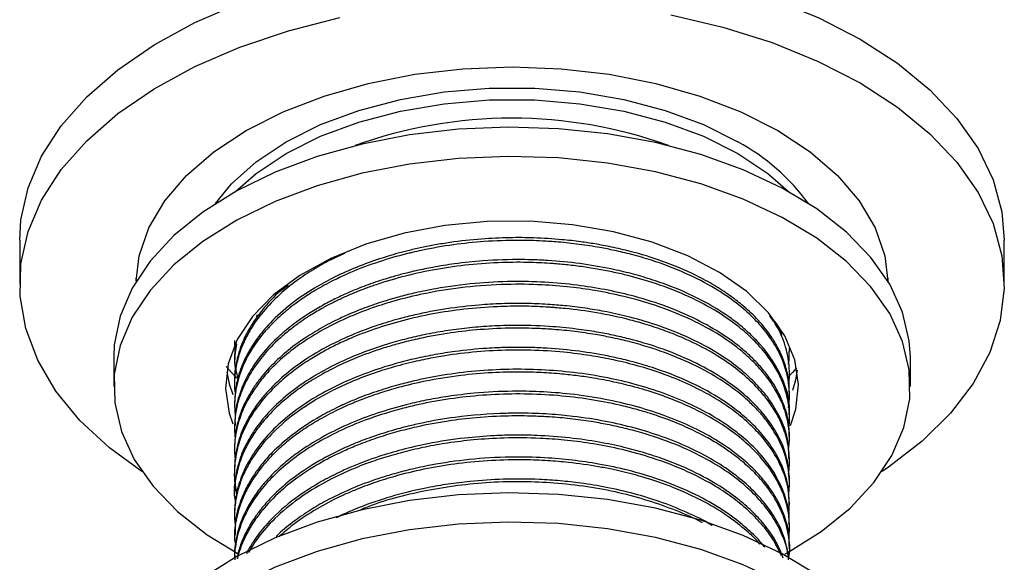
# Model space of a CAD drawing. Units: millimetres. Extents: x 5 to 995, y 5 to 995.
# Drawn here: x 34 to 61, y 291 to 306 of the extents above; entities that cross this region are included whole.
import ezdxf

# ---------------------------------------------------------------- set-up
doc = ezdxf.new("R2010")
doc.units = ezdxf.units.MM

msp = doc.modelspace()

# ---------------------------------------------------------------- linework, layer by layer
at = {"color": 7, "linetype": 'Continuous', "lineweight": 25}
for p, q in [((33.755, 299.495), (33.755, 298.271)), ((61.255, 298.271), (61.255, 299.495)), ((37.012, 298.364), (37.008, 298.434)), ((58.001, 298.434), (57.997, 298.364)), ((40.388, 297.41), (40.361, 297.318)), ((55.255, 296.393), (55.255, 296.469)), ((36.38, 296.229), (36.38, 295.413)), ((58.63, 295.413), (58.63, 296.229)), ((39.755, 296.163), (39.755, 296.087)), ((55.255, 295.78), (55.255, 295.857)), ((39.755, 295.551), (39.755, 295.474)), ((55.255, 295.168), (55.255, 295.245)), ((39.755, 294.938), (39.755, 294.862)), ((55.255, 294.556), (55.255, 294.632)), ((39.755, 294.326), (39.755, 294.249)), ((55.255, 293.943), (55.255, 294.02)), ((39.755, 293.714), (39.755, 293.637)), ((55.255, 293.331), (55.255, 293.407)), ((39.755, 293.101), (39.755, 293.025)), ((55.255, 292.718), (55.255, 292.795)), ((39.755, 292.489), (39.755, 292.412)), ((55.255, 292.106), (55.255, 292.182)), ((39.755, 291.876), (39.755, 291.8)), ((55.255, 291.493), (55.255, 291.57)), ((39.755, 291.264), (39.755, 291.187)), ((55.255, 290.881), (55.255, 290.958)), ((39.755, 290.652), (39.755, 290.63))]:
    msp.add_line(p, q, dxfattribs=at)
at = {"color": 7, "linetype": 'Continuous', "lineweight": 25, "flags": 128}
for points in [[(33.755, 299.495), (33.79, 300.062), (33.991, 300.961), (34.368, 301.84), (34.917, 302.689), (35.63, 303.497), (36.497, 304.252), (37.508, 304.946), (38.65, 305.568), (39.906, 306.111), (41.262, 306.568), (42.699, 306.933), (44.199, 307.2), (45.742, 307.368), (47.308, 307.432), (48.877, 307.394), (50.427, 307.252), (51.94, 307.009), (53.395, 306.668), (54.772, 306.234), (56.056, 305.711), (57.227, 305.108)], [(37.17, 293.035), (36.266, 293.697), (35.436, 294.466), (34.764, 295.285), (34.258, 296.143), (33.924, 297.029), (33.767, 297.931), (33.79, 298.837), (33.991, 299.736), (34.368, 300.615), (34.917, 301.465), (35.63, 302.272), (36.497, 303.028), (37.508, 303.721), (38.65, 304.343), (39.906, 304.886), (41.262, 305.343), (42.699, 305.708)], [(51.94, 305.784), (53.395, 305.443), (54.772, 305.009), (56.056, 304.487), (57.227, 303.883)], [(57.227, 305.108), (58.272, 304.432), (59.177, 303.691), (59.929, 302.896), (60.52, 302.056), (60.94, 301.183), (61.186, 300.288), (61.255, 299.495)], [(37.006, 298.353), (37.094, 299.062), (37.362, 299.839), (37.804, 300.59), (38.411, 301.301), (39.174, 301.961), (40.08, 302.557), (41.113, 303.08), (42.255, 303.52), (43.486, 303.871), (44.787, 304.126), (46.134, 304.28), (47.505, 304.332), (48.875, 304.28), (50.222, 304.126), (51.523, 303.871), (52.755, 303.52), (53.897, 303.08), (54.929, 302.557)], [(57.227, 303.883), (58.272, 303.207), (59.177, 302.466), (59.929, 301.671), (60.52, 300.831), (60.94, 299.958), (61.186, 299.063), (61.253, 298.157), (61.141, 297.253), (60.851, 296.363), (60.388, 295.497), (59.756, 294.667), (58.964, 293.884), (58.024, 293.159), (57.839, 293.035)], [(39.222, 300.517), (39.671, 301.066), (40.36, 301.685), (41.194, 302.24), (42.156, 302.722), (43.227, 303.119), (44.386, 303.425), (45.607, 303.632), (46.868, 303.736), (48.141, 303.736), (49.402, 303.632), (50.624, 303.425), (51.782, 303.119), (52.853, 302.722), (53.815, 302.24)], [(39.779, 300.851), (40.36, 301.358), (41.194, 301.914), (42.156, 302.395), (43.227, 302.793), (44.386, 303.098), (45.607, 303.305), (46.868, 303.41), (48.141, 303.41), (49.402, 303.305), (50.624, 303.098), (51.782, 302.793), (52.853, 302.395), (53.815, 301.914)], [(58.63, 296.229), (58.601, 296.689), (58.414, 297.488), (58.054, 298.268), (57.529, 299.015), (56.845, 299.718), (56.014, 300.367), (55.048, 300.95), (53.964, 301.458), (52.778, 301.884), (51.509, 302.221), (50.176, 302.464), (48.801, 302.608), (47.406, 302.651), (46.013, 302.594), (44.643, 302.435), (43.318, 302.18)], [(54.929, 302.557), (55.835, 301.961), (56.598, 301.301), (57.205, 300.59), (57.647, 299.839), (57.915, 299.062), (58.004, 298.353)], [(43.318, 302.18), (42.059, 301.83), (40.886, 301.392), (39.818, 300.872), (38.87, 300.279), (38.059, 299.623), (37.397, 298.912), (36.894, 298.16), (36.559, 297.377), (36.396, 296.576), (36.38, 296.229)], [(55.132, 290.737), (55.191, 290.77), (56.139, 291.363), (56.95, 292.019), (57.612, 292.73), (58.115, 293.482), (58.45, 294.265), (58.613, 295.066), (58.601, 295.873), (58.414, 296.672), (58.054, 297.451), (57.529, 298.198), (56.845, 298.902), (56.014, 299.55), (55.048, 300.133), (53.964, 300.642), (52.778, 301.068), (51.509, 301.405), (50.176, 301.647), (48.801, 301.791), (47.406, 301.835), (46.013, 301.777), (44.643, 301.619), (43.318, 301.363)], [(53.815, 301.914), (54.649, 301.358), (55.23, 300.851)], [(43.318, 301.363), (42.059, 301.013), (40.886, 300.575), (39.818, 300.055), (38.87, 299.463), (38.059, 298.806), (37.397, 298.096), (36.894, 297.343), (36.559, 296.56), (36.396, 295.759), (36.408, 294.953), (36.595, 294.154), (36.955, 293.374), (37.481, 292.627), (38.164, 291.924), (38.995, 291.275), (39.846, 290.755)], [(55.28, 294.327), (55.429, 294.778), (55.504, 295.467), (55.401, 296.155), (55.121, 296.826), (54.671, 297.466), (54.061, 298.059), (53.304, 298.594), (52.418, 299.057), (51.422, 299.439), (50.339, 299.731), (49.192, 299.927), (48.008, 300.022), (46.813, 300.014), (45.632, 299.903), (44.494, 299.692)], [(44.494, 299.692), (43.423, 299.385), (42.443, 298.989), (41.576, 298.514), (40.842, 297.969), (40.256, 297.367), (39.833, 296.722), (39.58, 296.047), (39.505, 295.358), (39.609, 294.671), (39.71, 294.374)], [(39.822, 295.648), (39.671, 295.801), (39.517, 295.972)], [(55.454, 295.929), (55.338, 295.801), (55.268, 295.729)], [(39.536, 295.821), (39.609, 295.487), (39.711, 295.187)], [(55.345, 295.313), (55.429, 295.595), (55.48, 295.866)], [(58.63, 286.023), (58.601, 286.482), (58.414, 287.282), (58.054, 288.061), (57.529, 288.808), (56.845, 289.511), (56.014, 290.16), (55.048, 290.743), (53.964, 291.251), (52.778, 291.678), (51.509, 292.014), (50.176, 292.257), (48.801, 292.401), (47.406, 292.445), (46.013, 292.387), (44.643, 292.229), (43.318, 291.973)], [(43.318, 291.973), (42.059, 291.623), (40.886, 291.185), (39.818, 290.665), (38.87, 290.072), (38.059, 289.416), (37.397, 288.706), (36.894, 287.953), (36.559, 287.17), (36.396, 286.369), (36.38, 286.023)], [(57.798, 282.77), (58.115, 283.275), (58.45, 284.058), (58.613, 284.859), (58.601, 285.666), (58.414, 286.465), (58.054, 287.244), (57.529, 287.992), (56.845, 288.695), (56.014, 289.343), (55.048, 289.926), (53.964, 290.435), (52.778, 290.861), (51.509, 291.198), (50.176, 291.44), (48.801, 291.585), (47.406, 291.628), (46.013, 291.57), (44.643, 291.412), (43.318, 291.156)], [(43.318, 291.156), (42.059, 290.806), (40.886, 290.368), (39.818, 289.849), (38.87, 289.256), (38.059, 288.599), (37.397, 287.889), (36.894, 287.137), (36.559, 286.354), (36.396, 285.553), (36.408, 284.746), (36.595, 283.947), (36.955, 283.168), (37.481, 282.42), (37.951, 281.915)]]:
    msp.add_lwpolyline(points, dxfattribs=at)
at = {"color": 7, "linetype": 'Continuous', "lineweight": 25}
for centre, radius, start, end in [((47.505, 289.998), 12.903, 70.2164, 109.8338), ((50.938, 296.959), 6.014, 36.2678, 61.4127)]:
    msp.add_arc(centre, radius, start, end, dxfattribs=at)
for points, knots in [([(55.227, 294.819), (55.238, 294.901), (55.263, 295.104), (55.244, 295.543), (55.11, 296.089), (54.82, 296.643), (54.503, 297.06), (54.162, 297.416), (53.742, 297.776), (53.144, 298.182), (52.359, 298.588), (51.559, 298.893), (50.878, 299.091), (50.394, 299.206), (49.907, 299.302), (49.383, 299.384), (48.845, 299.442), (48.28, 299.48), (47.591, 299.498), (46.757, 299.469), (45.848, 299.374), (45.179, 299.258), (44.771, 299.166), (44.63, 299.132), (44.317, 299.055), (43.757, 298.893), (43.162, 298.669), (42.753, 298.486), (42.574, 298.4), (42.305, 298.264), (41.979, 298.082), (41.541, 297.795), (41.149, 297.491), (40.814, 297.18), (40.495, 296.827), (40.2, 296.419), (39.936, 295.897), (39.822, 295.502), (39.781, 295.242), (39.767, 295.132), (39.749, 294.909), (39.762, 294.721), (39.772, 294.58)], [0, 0, 0, 0, 0.0171508, 0.0426535, 0.0916223, 0.1317656, 0.1630751, 0.186391, 0.2165045, 0.2532039, 0.2968386, 0.3422857, 0.3671514, 0.3876574, 0.404565, 0.4282456, 0.4519262, 0.4693985, 0.4955185, 0.5332413, 0.5676113, 0.6038097, 0.6150059, 0.6188759, 0.6215938, 0.6548999, 0.6919158, 0.7041688, 0.7151865, 0.7189657, 0.745762, 0.7678601, 0.7957537, 0.8216879, 0.8413005, 0.8754709, 0.9100956, 0.9499853, 0.9552953, 0.962441, 0.9719489, 1, 1, 1, 1]), ([(55.25, 295.245), (55.25, 295.308), (55.251, 295.505), (55.192, 295.841), (55.068, 296.224), (54.902, 296.56), (54.675, 296.919), (54.367, 297.295), (53.972, 297.663), (53.575, 297.968), (53.151, 298.244), (52.538, 298.577), (51.758, 298.906), (50.944, 299.154), (50.308, 299.302), (49.844, 299.389), (49.383, 299.459), (48.816, 299.523), (48.153, 299.565), (47.402, 299.57), (46.617, 299.533), (45.923, 299.457), (45.37, 299.367), (44.993, 299.293), (44.648, 299.215), (44.334, 299.134), (43.916, 299.014), (43.453, 298.857), (43, 298.675), (42.73, 298.552), (42.597, 298.488), (42.552, 298.465), (42.346, 298.363), (41.884, 298.109), (41.253, 297.669), (40.721, 297.173), (40.332, 296.693), (40.044, 296.213), (39.887, 295.809), (39.814, 295.511), (39.789, 295.376), (39.763, 295.188), (39.76, 295.054), (39.758, 294.938)], [0, 0, 0, 0, 0.013948, 0.042856, 0.073642, 0.09902, 0.118988, 0.156859, 0.189219, 0.213053, 0.239693, 0.269138, 0.318292, 0.359879, 0.383402, 0.403555, 0.420337, 0.442438, 0.475055, 0.502647, 0.534913, 0.57185, 0.589162, 0.605375, 0.620488, 0.634502, 0.647416, 0.677444, 0.699876, 0.714709, 0.719276, 0.720846, 0.721942, 0.752363, 0.798153, 0.841511, 0.874176, 0.90898, 0.947661, 0.960465, 0.971979, 0.975928, 1, 1, 1, 1]), ([(42.826, 299.122), (42.718, 299.075), (42.436, 298.952), (42.008, 298.711), (41.523, 298.398), (40.858, 297.871), (40.399, 297.343), (40.121, 296.868), (40.017, 296.661), (39.931, 296.451), (39.861, 296.24), (39.815, 296.054), (39.781, 295.865), (39.756, 295.639), (39.746, 295.414), (39.767, 295.264), (39.773, 295.221)], [0, 0, 0, 0, 0.052776, 0.138333, 0.232918, 0.336529, 0.577614, 0.625938, 0.674262, 0.722586, 0.77091, 0.819234, 0.848568, 0.899149, 0.97097, 1, 1, 1, 1]), ([(55.247, 294.632), (55.249, 294.66), (55.283, 295.036), (55.054, 295.758), (54.559, 296.485), (54.109, 296.924), (53.853, 297.143), (53.464, 297.436), (52.847, 297.815), (52.1, 298.157), (51.394, 298.405), (50.833, 298.567), (49.9, 298.785), (49.042, 298.899), (48.304, 298.94), (48.066, 298.949), (47.527, 298.96), (46.789, 298.936), (45.955, 298.849), (45.34, 298.751), (44.952, 298.671), (44.693, 298.612), (44.471, 298.557), (44.142, 298.468), (43.713, 298.335), (43.289, 298.181), (42.895, 298.016), (42.547, 297.854), (42.181, 297.661), (41.634, 297.333), (41.039, 296.881), (40.53, 296.344), (40.231, 295.919), (40.022, 295.537), (39.862, 295.124), (39.76, 294.704), (39.768, 294.429), (39.771, 294.326)], [0, 0, 0, 0, 0.005985, 0.082285, 0.157443, 0.175403, 0.193125, 0.215015, 0.255649, 0.305644, 0.333686, 0.358722, 0.383758, 0.45871, 0.466505, 0.475409, 0.488126, 0.533154, 0.566137, 0.591992, 0.611422, 0.616476, 0.626133, 0.640913, 0.660814, 0.685561, 0.701989, 0.720119, 0.73995, 0.762118, 0.815922, 0.858563, 0.890028, 0.911723, 0.942522, 0.978478, 1, 1, 1, 1]), ([(55.239, 294.29), (55.24, 294.298), (55.259, 294.427), (55.259, 294.718), (55.196, 295.168), (55.034, 295.624), (54.817, 296.02), (54.546, 296.397), (54.217, 296.755), (53.772, 297.139), (53.211, 297.528), (52.454, 297.933), (51.603, 298.268), (50.883, 298.478), (50.348, 298.603), (49.935, 298.684), (49.501, 298.753), (49.069, 298.807), (48.58, 298.85), (47.97, 298.881), (46.878, 298.877), (45.387, 298.723), (44.13, 298.405), (43.399, 298.144), (43.095, 298.025), (42.8, 297.896), (42.514, 297.76), (42.315, 297.655), (42.091, 297.53), (41.878, 297.403), (41.595, 297.216), (41.321, 297.014), (40.94, 296.696), (40.548, 296.29), (40.25, 295.872), (40.069, 295.548), (39.954, 295.29), (39.863, 295.028), (39.81, 294.808), (39.775, 294.599), (39.754, 294.373), (39.747, 294.151), (39.77, 294.007), (39.776, 293.969)], [0, 0, 0, 0, 0.001643, 0.027199, 0.061054, 0.096494, 0.124655, 0.148161, 0.182075, 0.209425, 0.244676, 0.287824, 0.333298, 0.368041, 0.384355, 0.402266, 0.420177, 0.438088, 0.454865, 0.479115, 0.510834, 0.584251, 0.656418, 0.670743, 0.685116, 0.699537, 0.714005, 0.728522, 0.731152, 0.750295, 0.764221, 0.78148, 0.802072, 0.842279, 0.87497, 0.892887, 0.910804, 0.928721, 0.946637, 0.955633, 0.970851, 0.99229, 1, 1, 1, 1]), ([(55.223, 293.634), (55.238, 293.755), (55.273, 294.036), (55.209, 294.484), (55.068, 294.933), (54.839, 295.38), (54.548, 295.786), (54.181, 296.175), (53.754, 296.541), (53.183, 296.933), (52.423, 297.334), (51.549, 297.675), (50.673, 297.925), (49.877, 298.087), (49.109, 298.195), (48.282, 298.261), (47.296, 298.274), (46.22, 298.201), (45.205, 298.045), (44.373, 297.85), (43.646, 297.628), (42.673, 297.255), (41.792, 296.769), (41.1, 296.227), (40.726, 295.866), (40.469, 295.563), (40.297, 295.321), (40.165, 295.11), (40.037, 294.87), (39.883, 294.507), (39.774, 294.057), (39.74, 293.656), (39.766, 293.444), (39.772, 293.394)], [0, 0, 0, 0, 0.0255087, 0.0592412, 0.0939379, 0.1212436, 0.1570368, 0.1859482, 0.2136902, 0.2492785, 0.2927074, 0.3372515, 0.3755862, 0.4094323, 0.4379604, 0.469636, 0.5087047, 0.5547258, 0.5973351, 0.6322061, 0.6602408, 0.6937614, 0.7690073, 0.8009673, 0.829408, 0.8536227, 0.8690109, 0.8820204, 0.8988112, 0.9195331, 0.9572532, 0.9900378, 1, 1, 1, 1]), ([(41.249, 298.232), (41.182, 298.184), (40.89, 297.974), (40.593, 297.633), (40.314, 297.265), (40.165, 297.024), (40.022, 296.754), (39.875, 296.401), (39.782, 295.976), (39.745, 295.681), (39.755, 295.552), (39.755, 295.551)], [0, 0, 0, 0, 0.064892, 0.282307, 0.396395, 0.485741, 0.550341, 0.692018, 0.865289, 0.998395, 1, 1, 1, 1]), ([(55.243, 294.02), (55.245, 294.109), (55.249, 294.372), (55.163, 294.726), (55.041, 295.048), (54.944, 295.25), (54.835, 295.444), (54.679, 295.683), (54.456, 295.962), (54.194, 296.234), (53.852, 296.538), (53.365, 296.895), (52.639, 297.308), (51.778, 297.673), (50.906, 297.942), (50.099, 298.123), (49.001, 298.298), (47.772, 298.368), (46.442, 298.299), (45.542, 298.179), (44.851, 298.039), (44.389, 297.925), (43.935, 297.795), (43.456, 297.633), (43.004, 297.453), (42.546, 297.243), (42.025, 296.967), (41.462, 296.597), (40.932, 296.157), (40.566, 295.765), (40.375, 295.508), (40.311, 295.415), (40.31, 295.413), (40.309, 295.412), (40.309, 295.411), (40.309, 295.411), (40.309, 295.411), (40.309, 295.411), (40.308, 295.411), (40.308, 295.411), (40.308, 295.41), (40.307, 295.409), (40.3, 295.398), (40.278, 295.366), (40.231, 295.293), (40.143, 295.147), (40.032, 294.934), (39.933, 294.698), (39.847, 294.433), (39.772, 294.113), (39.762, 293.856), (39.756, 293.713)], [0, 0, 0, 0, 0.019442, 0.057394, 0.07784, 0.091268, 0.103186, 0.122284, 0.146964, 0.170015, 0.189916, 0.225704, 0.268619, 0.317158, 0.358744, 0.391393, 0.424568, 0.499835, 0.542254, 0.588533, 0.612808, 0.631807, 0.649917, 0.674667, 0.699417, 0.716928, 0.745714, 0.785222, 0.820111, 0.857901, 0.878253, 0.878607, 0.878778, 0.878862, 0.878865, 0.878866, 0.878867, 0.878867, 0.878869, 0.878888, 0.878924, 0.878996, 0.879141, 0.881463, 0.886107, 0.895394, 0.913967, 0.932539, 0.946335, 0.970313, 1, 1, 1, 1]), ([(55.229, 292.977), (55.23, 292.983), (55.232, 292.994), (55.233, 293.008), (55.235, 293.019), (55.24, 293.06), (55.256, 293.215), (55.259, 293.556), (55.175, 294.028), (54.987, 294.499), (54.759, 294.883), (54.488, 295.24), (54.122, 295.623), (53.444, 296.175), (52.637, 296.628), (51.803, 296.963), (51.304, 297.131), (50.667, 297.311), (49.908, 297.473), (49.215, 297.567), (48.808, 297.605), (48.677, 297.615), (48.612, 297.62), (48.583, 297.622), (48.558, 297.624), (48.516, 297.626), (48.265, 297.642), (47.789, 297.658), (47.022, 297.645), (46.177, 297.579), (45.286, 297.446), (44.446, 297.259), (43.777, 297.057), (43.303, 296.883), (42.939, 296.735), (42.595, 296.577), (42.217, 296.38), (41.834, 296.154), (41.411, 295.864), (40.947, 295.481), (40.524, 295.036), (40.231, 294.619), (40.053, 294.289), (39.954, 294.063), (39.885, 293.866), (39.807, 293.593), (39.74, 293.14), (39.742, 292.721), (39.814, 292.473), (39.818, 292.457)], [0, 0, 0, 0, 0.001165, 0.002372, 0.002683, 0.003466, 0.010816, 0.034492, 0.073334, 0.107783, 0.133316, 0.156372, 0.187349, 0.222542, 0.294192, 0.318052, 0.341561, 0.361782, 0.400797, 0.435658, 0.444378, 0.448738, 0.450918, 0.452008, 0.452137, 0.453873, 0.456869, 0.481445, 0.509022, 0.545544, 0.579645, 0.614699, 0.648643, 0.666067, 0.678956, 0.69958, 0.716186, 0.736985, 0.761977, 0.790843, 0.828712, 0.861648, 0.879087, 0.896527, 0.907517, 0.918485, 0.950759, 0.996803, 1, 1, 1, 1]), ([(55.237, 293.407), (55.234, 293.57), (55.228, 293.976), (55.009, 294.553), (54.672, 295.097), (54.302, 295.522), (53.872, 295.913), (53.322, 296.311), (52.577, 296.727), (51.714, 297.083), (50.879, 297.334), (50.198, 297.488), (49.609, 297.591), (49.079, 297.658), (48.526, 297.706), (47.916, 297.733), (47.253, 297.729), (46.18, 297.666), (45.217, 297.519), (44.295, 297.289), (43.76, 297.128), (43.116, 296.893), (42.445, 296.589), (41.553, 296.074), (40.903, 295.536), (40.446, 295), (40.214, 294.667), (40.037, 294.338), (39.934, 294.086), (39.883, 293.934), (39.861, 293.857), (39.851, 293.819), (39.845, 293.8), (39.843, 293.791), (39.843, 293.788), (39.843, 293.788), (39.843, 293.788), (39.843, 293.788), (39.843, 293.788), (39.843, 293.788), (39.843, 293.788), (39.843, 293.788), (39.842, 293.788), (39.842, 293.788), (39.842, 293.787), (39.819, 293.695), (39.787, 293.54), (39.759, 293.311), (39.757, 293.175), (39.755, 293.101)], [0, 0, 0, 0, 0.035676, 0.08837, 0.128036, 0.16146, 0.191806, 0.228479, 0.271925, 0.321175, 0.360555, 0.388967, 0.41201, 0.436752, 0.456125, 0.481137, 0.512294, 0.537722, 0.613842, 0.632921, 0.660591, 0.687374, 0.725838, 0.764098, 0.84027, 0.861894, 0.889122, 0.915369, 0.933937, 0.943222, 0.947864, 0.950186, 0.951346, 0.951927, 0.951945, 0.951954, 0.951954, 0.951955, 0.951955, 0.951955, 0.951956, 0.951957, 0.951966, 0.951985, 0.952023, 0.952099, 0.971508, 0.984649, 1, 1, 1, 1]), ([(55.236, 295.504), (55.238, 295.514), (55.256, 295.598), (55.256, 295.788), (55.243, 296.126), (55.137, 296.589), (54.957, 297.032), (54.759, 297.303), (54.698, 297.387)], [0, 0, 0, 0, 0.0160116, 0.1314078, 0.2949894, 0.5434813, 0.8585619, 1, 1, 1, 1]), ([(55.039, 296.828), (55.032, 296.865), (54.994, 297.064), (54.833, 297.245), (54.704, 297.392)], [0, 0, 0, 0, 0.190335, 1, 1, 1, 1]), ([(55.226, 292.389), (55.237, 292.468), (55.271, 292.719), (55.229, 293.2), (55.059, 293.753), (54.812, 294.188), (54.597, 294.487), (54.396, 294.726), (54.098, 295.026), (53.672, 295.38), (53.047, 295.789), (52.244, 296.189), (51.439, 296.482), (50.769, 296.669), (50.283, 296.78), (49.791, 296.872), (49.258, 296.95), (48.72, 297.003), (48.15, 297.036), (47.465, 297.047), (46.65, 297.011), (45.769, 296.913), (45.042, 296.782), (44.457, 296.642), (44.026, 296.52), (43.628, 296.391), (43.28, 296.262), (42.896, 296.104), (42.453, 295.897), (41.97, 295.628), (41.255, 295.155), (40.709, 294.652), (40.302, 294.112), (40.1, 293.779), (39.907, 293.361), (39.789, 292.874), (39.715, 292.475), (39.77, 292.261), (39.778, 292.23)], [0, 0, 0, 0, 0.0167294, 0.0529447, 0.1010415, 0.1346853, 0.1490771, 0.169056, 0.190364, 0.2214966, 0.2593397, 0.3044268, 0.3489946, 0.3734643, 0.3937274, 0.4115549, 0.4354408, 0.4593267, 0.4766621, 0.5037425, 0.5407028, 0.5735347, 0.6097768, 0.6304264, 0.6483194, 0.6662313, 0.6841431, 0.6969242, 0.7216797, 0.7509015, 0.7754326, 0.8488696, 0.8693581, 0.8943528, 0.9200836, 0.9565034, 0.9937365, 1, 1, 1, 1]), ([(55.246, 292.795), (55.238, 292.976), (55.219, 293.388), (54.994, 293.97), (54.659, 294.501), (54.288, 294.924), (53.855, 295.314), (53.299, 295.713), (52.548, 296.128), (51.683, 296.482), (50.911, 296.712), (50.327, 296.847), (49.838, 296.941), (49.248, 297.029), (48.457, 297.104), (47.64, 297.126), (46.873, 297.098), (46.25, 297.046), (45.644, 296.966), (45.082, 296.864), (44.549, 296.743), (43.913, 296.568), (43.184, 296.313), (42.42, 295.963), (41.752, 295.574), (41.17, 295.145), (40.693, 294.691), (40.363, 294.28), (40.151, 293.942), (40.014, 293.671), (39.927, 293.455), (39.878, 293.303), (39.856, 293.226), (39.847, 293.192), (39.843, 293.179), (39.843, 293.177), (39.843, 293.176), (39.843, 293.176), (39.843, 293.176), (39.843, 293.176), (39.843, 293.176), (39.843, 293.176), (39.842, 293.176), (39.842, 293.175), (39.842, 293.172), (39.817, 293.075), (39.767, 292.848), (39.767, 292.62), (39.767, 292.488)], [0, 0, 0, 0, 0.039603, 0.089869, 0.129304, 0.162498, 0.19295, 0.229854, 0.273529, 0.322685, 0.361666, 0.381566, 0.400865, 0.425601, 0.457052, 0.499813, 0.526214, 0.551635, 0.577056, 0.602477, 0.623688, 0.647014, 0.688612, 0.727241, 0.76539, 0.803535, 0.841439, 0.876287, 0.898155, 0.916718, 0.935281, 0.944564, 0.949205, 0.951526, 0.951816, 0.951961, 0.95197, 0.951975, 0.951977, 0.951978, 0.951978, 0.951983, 0.951992, 0.952011, 0.952163, 0.952481, 0.972567, 1, 1, 1, 1]), ([(39.812, 296.602), (39.78, 296.439), (39.717, 296.117), (39.804, 295.797), (39.847, 295.638)], [0, 0, 0, 0, 0.504104, 1, 1, 1, 1]), ([(39.773, 296.456), (39.771, 296.447), (39.752, 296.35), (39.759, 296.252), (39.766, 296.163)], [0, 0, 0, 0, 0.091212, 1, 1, 1, 1]), ([(39.758, 296.699), (39.757, 296.669), (39.753, 296.587), (39.765, 296.506), (39.773, 296.456)], [0, 0, 0, 0, 0.373061, 1, 1, 1, 1]), ([(55.248, 292.182), (55.238, 292.373), (55.216, 292.791), (54.983, 293.378), (54.647, 293.904), (54.269, 294.332), (53.82, 294.731), (53.219, 295.153), (52.42, 295.577), (51.573, 295.904), (50.932, 296.09), (50.49, 296.198), (49.989, 296.305), (49.265, 296.419), (48.6, 296.477), (48.109, 296.498), (47.772, 296.506), (47.325, 296.503), (46.69, 296.475), (46.02, 296.408), (45.353, 296.304), (44.69, 296.169), (43.959, 295.972), (43.216, 295.709), (42.509, 295.395), (41.813, 295.006), (41.182, 294.545), (40.51, 293.902), (40.112, 293.31), (39.904, 292.784), (39.838, 292.556), (39.798, 292.369), (39.772, 292.195), (39.754, 292.031), (39.758, 291.916), (39.759, 291.876)], [0, 0, 0, 0, 0.0415316, 0.0913862, 0.1306063, 0.1635836, 0.1956298, 0.2338, 0.2820837, 0.3310735, 0.3603804, 0.3713926, 0.3906903, 0.4267195, 0.4642778, 0.4737348, 0.487525, 0.5058756, 0.5287856, 0.5658645, 0.5891748, 0.6134951, 0.6518568, 0.6874679, 0.7196621, 0.7603191, 0.8047935, 0.8424188, 0.9175377, 0.9363584, 0.9551791, 0.9658382, 0.9758415, 0.9917434, 1, 1, 1, 1]), ([(55.234, 291.825), (55.245, 292.005), (55.269, 292.408), (55.115, 293.002), (54.834, 293.56), (54.493, 294.013), (54.107, 294.409), (53.696, 294.745), (53.234, 295.055), (52.718, 295.345), (52.041, 295.655), (51.297, 295.915), (50.674, 296.08), (50.173, 296.19), (49.646, 296.286), (48.899, 296.381), (48.03, 296.434), (47.097, 296.426), (46.181, 296.355), (45.404, 296.239), (44.724, 296.098), (44.155, 295.949), (43.557, 295.757), (42.983, 295.534), (42.314, 295.218), (41.59, 294.786), (40.929, 294.251), (40.456, 293.724), (40.163, 293.285), (39.97, 292.893), (39.845, 292.528), (39.778, 292.2), (39.755, 291.925), (39.75, 291.71), (39.769, 291.578), (39.778, 291.52)], [0, 0, 0, 0, 0.0377664, 0.0845955, 0.1253931, 0.1594448, 0.1877743, 0.2202402, 0.2453186, 0.2731396, 0.3068561, 0.3489952, 0.3770784, 0.388768, 0.4129994, 0.4429648, 0.4796874, 0.5165802, 0.5532718, 0.5887377, 0.6109932, 0.6382497, 0.6620227, 0.6911852, 0.7192729, 0.7630379, 0.8122605, 0.8511236, 0.8822758, 0.9069598, 0.9330778, 0.9569273, 0.973327, 0.98845, 1, 1, 1, 1]), ([(55.223, 296.035), (55.231, 296.074), (55.254, 296.193), (55.248, 296.312), (55.244, 296.393)], [0, 0, 0, 0, 0.3244376, 1, 1, 1, 1]), ([(55.235, 291.203), (55.24, 291.238), (55.259, 291.387), (55.256, 291.69), (55.191, 292.119), (55.037, 292.554), (54.8, 292.992), (54.497, 293.398), (54.092, 293.812), (53.592, 294.214), (53.019, 294.574), (52.416, 294.876), (51.89, 295.093), (51.44, 295.249), (51.117, 295.346), (50.775, 295.441), (50.348, 295.543), (49.832, 295.641), (49.346, 295.712), (48.952, 295.756), (48.61, 295.784), (48.226, 295.807), (47.675, 295.821), (46.922, 295.803), (46.024, 295.725), (45.143, 295.582), (44.402, 295.406), (43.817, 295.232), (43.348, 295.066), (42.855, 294.863), (42.377, 294.633), (41.902, 294.361), (41.487, 294.08), (41.119, 293.789), (40.81, 293.5), (40.542, 293.204), (40.3, 292.886), (40.092, 292.539), (39.918, 292.152), (39.793, 291.702), (39.73, 291.305), (39.768, 291.059), (39.778, 291)], [0, 0, 0, 0, 0.0073923, 0.0315355, 0.0638554, 0.0980428, 0.1250507, 0.1605702, 0.1909329, 0.2247943, 0.2643981, 0.2933157, 0.32122, 0.3423103, 0.356584, 0.365009, 0.388019, 0.4120625, 0.4300971, 0.4481317, 0.4599873, 0.4713823, 0.4942098, 0.5257583, 0.5610311, 0.6018863, 0.633824, 0.655616, 0.6795019, 0.6986624, 0.7269, 0.7525028, 0.777112, 0.8017212, 0.8255017, 0.8458559, 0.8692874, 0.8957958, 0.92016, 0.9500699, 0.9879452, 1, 1, 1, 1]), ([(55.239, 291.57), (55.244, 291.629), (55.262, 291.862), (55.132, 292.438), (54.805, 293.111), (54.271, 293.721), (53.776, 294.155), (53.19, 294.554), (52.284, 295.035), (51.265, 295.404), (50.134, 295.67), (49.257, 295.809), (48.327, 295.886), (47.103, 295.905), (46.036, 295.81), (45.177, 295.656), (44.764, 295.569), (44.296, 295.452), (43.766, 295.292), (43.283, 295.117), (42.964, 294.983), (42.819, 294.918), (42.746, 294.884), (42.525, 294.78), (42.027, 294.521), (41.387, 294.099), (40.855, 293.631), (40.505, 293.239), (40.266, 292.909), (40.075, 292.579), (39.938, 292.27), (39.84, 291.958), (39.766, 291.633), (39.769, 291.392), (39.77, 291.264)], [0, 0, 0, 0, 0.012778, 0.050986, 0.126302, 0.16405, 0.19949, 0.239072, 0.277224, 0.353393, 0.387585, 0.42888, 0.465852, 0.503575, 0.579726, 0.596981, 0.613748, 0.633618, 0.659285, 0.686705, 0.703193, 0.707335, 0.708979, 0.714647, 0.741918, 0.790408, 0.832042, 0.858984, 0.882799, 0.906899, 0.931654, 0.949531, 0.973268, 1, 1, 1, 1]), ([(55.244, 290.958), (55.247, 291.022), (55.257, 291.333), (55.126, 291.822), (54.872, 292.34), (54.635, 292.678), (54.434, 292.92), (54.174, 293.194), (53.772, 293.545), (53.188, 293.943), (52.494, 294.31), (51.498, 294.719), (50.369, 295.025), (49.185, 295.205), (48.315, 295.273), (47.413, 295.288), (46.556, 295.243), (45.771, 295.148), (45.175, 295.045), (44.538, 294.906), (43.84, 294.709), (43.066, 294.425), (42.347, 294.088), (41.759, 293.737), (41.302, 293.404), (40.95, 293.102), (40.656, 292.801), (40.395, 292.483), (40.154, 292.121), (39.944, 291.691), (39.822, 291.3), (39.775, 290.971), (39.739, 290.782), (39.762, 290.672), (39.766, 290.652)], [0, 0, 0, 0, 0.014044, 0.0679364, 0.107078, 0.1314383, 0.1473042, 0.1655487, 0.1992978, 0.2386147, 0.2786153, 0.3168038, 0.3910554, 0.4322048, 0.4681996, 0.4993698, 0.5434969, 0.5737403, 0.5976024, 0.6196601, 0.6570182, 0.6923311, 0.731281, 0.7694215, 0.794857, 0.8202926, 0.8457134, 0.8671594, 0.8939424, 0.9268591, 0.9604498, 0.9768729, 0.9959372, 1, 1, 1, 1]), ([(55.231, 290.604), (55.237, 290.632), (55.28, 290.851), (55.241, 291.253), (55.116, 291.751), (54.932, 292.145), (54.771, 292.407), (54.583, 292.67), (54.346, 292.947), (53.994, 293.28), (53.642, 293.556), (53.28, 293.798), (52.894, 294.024), (52.43, 294.256), (51.927, 294.467), (51.472, 294.626), (51.121, 294.733), (50.848, 294.808), (50.422, 294.915), (49.781, 295.044), (48.89, 295.158), (47.967, 295.211), (46.722, 295.194), (45.525, 295.052), (44.366, 294.789), (43.543, 294.535), (42.763, 294.216), (41.842, 293.739), (41.084, 293.181), (40.492, 292.546), (40.172, 292.084), (39.97, 291.666), (39.872, 291.378), (39.831, 291.219), (39.818, 291.16), (39.816, 291.149), (39.814, 291.139), (39.804, 291.094), (39.778, 290.948), (39.751, 290.765), (39.761, 290.617), (39.763, 290.575)], [0, 0, 0, 0, 0.006084, 0.047206, 0.085563, 0.113764, 0.134189, 0.145113, 0.174521, 0.200115, 0.228028, 0.247412, 0.268283, 0.295407, 0.322631, 0.344326, 0.360488, 0.371119, 0.381109, 0.417104, 0.453564, 0.491757, 0.529145, 0.603786, 0.637107, 0.678382, 0.715157, 0.750959, 0.82558, 0.85943, 0.898823, 0.927436, 0.948204, 0.95911, 0.960295, 0.960495, 0.961256, 0.96239, 0.969785, 0.991375, 1, 1, 1, 1]), ([(55.231, 290.604), (55.203, 290.794), (55.144, 291.184), (54.882, 291.718), (54.562, 292.17), (54.197, 292.563), (53.749, 292.95), (53.16, 293.347), (52.465, 293.712), (51.723, 294.013), (50.942, 294.257), (50.109, 294.45), (49.411, 294.558), (48.879, 294.614), (48.533, 294.641), (48.16, 294.66), (47.761, 294.669), (47.006, 294.662), (46.065, 294.588), (45.159, 294.432), (44.573, 294.298), (44.071, 294.163), (43.536, 293.989), (42.951, 293.759), (42.326, 293.463), (41.683, 293.081), (41.158, 292.68), (40.774, 292.317), (40.511, 292.019), (40.281, 291.706), (40.083, 291.373), (39.919, 291.008), (39.854, 290.761), (39.823, 290.646)], [0, 0, 0, 0, 0.0443952, 0.0908083, 0.12849, 0.1575281, 0.193896, 0.2361784, 0.2781216, 0.318806, 0.3565607, 0.3958331, 0.4373532, 0.4517099, 0.46708, 0.4834633, 0.50086, 0.5195599, 0.5825921, 0.6244363, 0.642629, 0.6647354, 0.6963985, 0.7224674, 0.7565289, 0.8008943, 0.8415075, 0.8685919, 0.8956764, 0.9160474, 0.9444244, 0.9741343, 1, 1, 1, 1]), ([(55.228, 290.577), (55.227, 290.601), (55.222, 290.845), (55.065, 291.271), (54.78, 291.807), (54.441, 292.234), (54.062, 292.611), (53.586, 292.993), (52.922, 293.411), (52.092, 293.803), (51.283, 294.081), (50.639, 294.251), (50.165, 294.354), (49.675, 294.442), (49.135, 294.515), (48.6, 294.562), (48.025, 294.59), (47.343, 294.595), (46.539, 294.551), (45.676, 294.449), (44.935, 294.311), (44.292, 294.149), (43.765, 293.99), (43.294, 293.82), (42.844, 293.632), (42.351, 293.395), (41.777, 293.064), (41.163, 292.617), (40.731, 292.201), (40.475, 291.892), (40.345, 291.715), (40.128, 291.392), (39.957, 291.019), (39.848, 290.699), (39.832, 290.607), (39.832, 290.603)], [0, 0, 0, 0, 0.005558, 0.057061, 0.10098, 0.136624, 0.166458, 0.202645, 0.246047, 0.297994, 0.345788, 0.371551, 0.39242, 0.413198, 0.439754, 0.466038, 0.484903, 0.516101, 0.556112, 0.591159, 0.6318, 0.658145, 0.683023, 0.709553, 0.730693, 0.755519, 0.793056, 0.836066, 0.883684, 0.90151, 0.912976, 0.9268, 0.979329, 0.999179, 1, 1, 1, 1]), ([(55.082, 290.62), (55.018, 290.78), (54.889, 291.105), (54.575, 291.541), (54.213, 291.936), (53.781, 292.311), (53.205, 292.709), (52.438, 293.117), (51.56, 293.462), (50.707, 293.705), (49.908, 293.872), (49.092, 293.989), (48.305, 294.047), (47.6, 294.059), (46.927, 294.04), (46.106, 293.974), (45.241, 293.84), (44.444, 293.657), (43.726, 293.445), (43.144, 293.227), (42.612, 292.988), (42.103, 292.724), (41.457, 292.315), (40.88, 291.828), (40.511, 291.408), (40.295, 291.108), (40.171, 290.918), (40.107, 290.784), (40.089, 290.745)], [0, 0, 0, 0, 0.042443, 0.086336, 0.121801, 0.157863, 0.20243, 0.255498, 0.312431, 0.359372, 0.395843, 0.4377, 0.48279, 0.512175, 0.541011, 0.581339, 0.633019, 0.670955, 0.705834, 0.74993, 0.771229, 0.803182, 0.848679, 0.909113, 0.94957, 0.96543, 0.990083, 1, 1, 1, 1]), ([(55.032, 290.683), (54.952, 290.85), (54.797, 291.175), (54.483, 291.57), (54.17, 291.894), (53.906, 292.125), (53.559, 292.39), (53.066, 292.713), (52.296, 293.105), (51.394, 293.44), (50.505, 293.677), (49.716, 293.827), (48.986, 293.92), (48.184, 293.978), (47.334, 293.985), (46.468, 293.932), (45.734, 293.842), (45.094, 293.729), (44.518, 293.597), (43.985, 293.447), (43.446, 293.267), (42.844, 293.025), (42.148, 292.68), (41.43, 292.22), (40.823, 291.693), (40.398, 291.204), (40.219, 290.9), (40.147, 290.777)], [0, 0, 0, 0, 0.045986, 0.089178, 0.114466, 0.144158, 0.162108, 0.202044, 0.257584, 0.317522, 0.363841, 0.405261, 0.442486, 0.476163, 0.526514, 0.569359, 0.606087, 0.638157, 0.668825, 0.698093, 0.725961, 0.761192, 0.806274, 0.861199, 0.918609, 0.966877, 1, 1, 1, 1]), ([(54.563, 290.925), (54.558, 290.931), (54.457, 291.07), (54.219, 291.312), (53.806, 291.678), (53.26, 292.062), (52.521, 292.466), (51.659, 292.815), (50.778, 293.076), (49.966, 293.249), (49.187, 293.363), (48.364, 293.434), (47.397, 293.454), (46.325, 293.39), (45.389, 293.254), (44.68, 293.101), (44.187, 292.971), (43.369, 292.717), (42.583, 292.381), (41.832, 291.946), (41.371, 291.619), (41.055, 291.374), (40.925, 291.231), (40.92, 291.225)], [0, 0, 0, 0, 0.002043, 0.047819, 0.087861, 0.140048, 0.20437, 0.272536, 0.330483, 0.383225, 0.428583, 0.475001, 0.532767, 0.601626, 0.667112, 0.704261, 0.736184, 0.763344, 0.869194, 0.907412, 0.950927, 0.997952, 1, 1, 1, 1]), ([(54.427, 291.009), (54.427, 291.01), (54.324, 291.144), (54.035, 291.404), (53.535, 291.807), (52.836, 292.232), (51.995, 292.616), (51.162, 292.892), (50.604, 293.033), (50.223, 293.116), (49.773, 293.203), (49.175, 293.288), (48.484, 293.346), (47.459, 293.385), (46.321, 293.322), (45.142, 293.131), (44.386, 292.954), (43.731, 292.755), (43.254, 292.579), (42.945, 292.448), (42.809, 292.387), (42.765, 292.366), (42.654, 292.315), (42.315, 292.15), (41.853, 291.883), (41.367, 291.546), (41.125, 291.33), (41.005, 291.223)], [0, 0, 0, 0, 0.000289, 0.047724, 0.09983, 0.161575, 0.237319, 0.299397, 0.340249, 0.350601, 0.374912, 0.428388, 0.464518, 0.504003, 0.617957, 0.672445, 0.728132, 0.766997, 0.807469, 0.831223, 0.836829, 0.838744, 0.841651, 0.862678, 0.919398, 0.96007, 1, 1, 1, 1]), ([(53.093, 291.532), (53.088, 291.535), (52.875, 291.676), (52.382, 291.906), (51.66, 292.198), (50.908, 292.427), (50.174, 292.597), (49.477, 292.712), (48.85, 292.782), (48.129, 292.83), (47.284, 292.836), (46.431, 292.78), (45.727, 292.691), (45.21, 292.602), (44.598, 292.471), (43.872, 292.272), (43.144, 292.008), (42.728, 291.812), (42.583, 291.743)], [0, 0, 0, 0, 0.002232, 0.085106, 0.165404, 0.233916, 0.307194, 0.371902, 0.422717, 0.473245, 0.56042, 0.641321, 0.694864, 0.746164, 0.780283, 0.862619, 0.952116, 1, 1, 1, 1]), ([(52.82, 291.607), (52.814, 291.61), (52.597, 291.74), (51.855, 292.056), (50.785, 292.402), (49.608, 292.622), (48.712, 292.724), (47.801, 292.763), (46.591, 292.735), (45.074, 292.533), (43.846, 292.212), (43.277, 291.967), (43.21, 291.938)], [0, 0, 0, 0, 0.0022668, 0.091631, 0.2680542, 0.3573414, 0.4497549, 0.5320948, 0.6207645, 0.7978835, 0.9760983, 1, 1, 1, 1])]:
    msp.add_open_spline(points, degree=3, knots=knots, dxfattribs=at)

doc.saveas('drawing.dxf')
